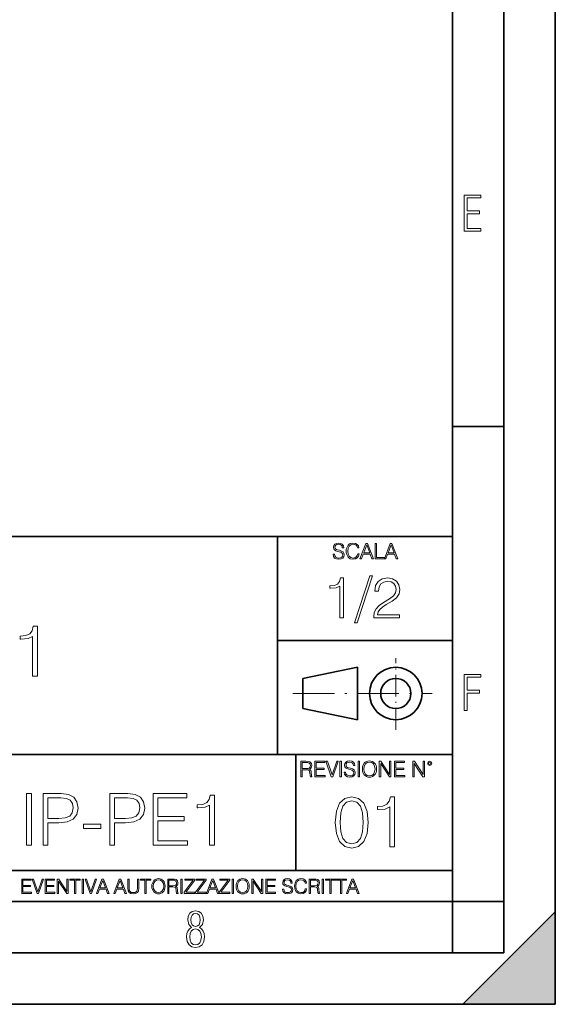
# Model space of a CAD drawing. Extents: x 0 to 420, y 0 to 297.
# Drawn here: x 368 to 420, y 0 to 96 of the extents above; entities that cross this region are included whole.
import ezdxf

# ---------------------------------------------------------------- set-up
doc = ezdxf.new("R2010")
doc.units = 0
doc.linetypes.add('DASHDOT', pattern=[18.5, 12, -3, 0.5, -3])

msp = doc.modelspace()

# ---------------------------------------------------------------- linework, layer by layer
at = {"color": 7, "lineweight": 35}
for p, q in [((420, 0), (420, 297)), ((420, 0), (420, 297)), ((415, 4.99976), (415, 292)), ((410, 9.99976), (410, 287)), ((410, 56.166401), (415, 56.166401)), ((234.999802, 45.500252), (410, 45.500252)), ((393, 24.300249), (393, 45.500252)), ((393, 35.384029), (410, 35.384029)), ((395.458008, 31.689131), (400.769989, 32.769131)), ((400.769989, 27.67433), (400.769989, 32.769131)), ((395.458008, 28.75433), (395.458008, 31.689131)), ((395.458008, 28.75433), (400.769989, 27.67433)), ((254.999802, 24.300249), (410, 24.300249)), ((394.799988, 24.300249), (394.799988, 13.00025)), ((234.999802, 13.00025), (410, 13.00025)), ((25.000401, 9.99976), (410, 9.99976)), ((234.999802, 10.00025), (410, 10.00025)), ((410, 9.99976), (415, 9.99976)), ((410, 4.99976), (410, 9.99976)), ((411, 0), (420, 9)), ((420, 0), (420, 9)), ((267.5, 4.99976), (415, 4.99976)), ((0, 0), (420, 0)), ((0, 0), (420, 0)), ((411, 0), (420, 0))]:
    msp.add_line(p, q, dxfattribs=at)
at = {"color": 7, "linetype": 'DASHDOT', "lineweight": 18, "ltscale": 0.173997}
msp.add_line((404.497986, 26.70113), (404.497986, 33.66103), dxfattribs=at)
at = {"color": 7, "linetype": 'DASHDOT', "lineweight": 18, "ltscale": 0.338425}
msp.add_line((394.484009, 30.221729), (408.020996, 30.221729), dxfattribs=at)
at = {"color": 7, "lineweight": 18}
for points in [[(411.14386, 75.172127), (412.75058, 75.172127), (412.75058, 75.444611), (411.43515, 75.444611), (411.43515, 76.868103), (412.619019, 76.868103), (412.619019, 77.135887), (411.43515, 77.135887), (411.43515, 78.399643), (412.75058, 78.399643), (412.75058, 78.672127), (411.14386, 78.672127)], [(398.408203, 43.764439), (398.408203, 43.754005), (398.443665, 43.545383), (398.552155, 43.393089), (398.727417, 43.301292), (398.967316, 43.267914), (399.18219, 43.29921), (399.34494, 43.384743), (399.447144, 43.520348), (399.484711, 43.701851), (399.455505, 43.862492), (399.369965, 43.98349), (399.223938, 44.0732), (399.013214, 44.142044), (398.837982, 44.185856), (398.723236, 44.223408), (398.646027, 44.275562), (398.600159, 44.346497), (398.585541, 44.442463), (398.606415, 44.561378), (398.673157, 44.651085), (398.781647, 44.705326), (398.929779, 44.726189), (399.084137, 44.703239), (399.200989, 44.638569), (399.271912, 44.534256), (399.299042, 44.392391), (399.440887, 44.392391), (399.403351, 44.584328), (399.303192, 44.728275), (399.146729, 44.817986), (398.936035, 44.849277), (398.729492, 44.817986), (398.575104, 44.736622), (398.477051, 44.60936), (398.443665, 44.446636), (398.468719, 44.288082), (398.543823, 44.177509), (398.671082, 44.098236), (398.85257, 44.039822), (398.994446, 44.004353), (399.150909, 43.954285), (399.259399, 43.893784), (399.321991, 43.808247), (399.342834, 43.687248), (399.31781, 43.564159), (399.244781, 43.47028), (399.12796, 43.409779), (398.969421, 43.391003), (398.789978, 43.416039), (398.658569, 43.489056), (398.577209, 43.605885), (398.550079, 43.764439)], [(400.796936, 43.799904), (400.755219, 43.626747), (400.661346, 43.497398), (400.521576, 43.418121), (400.342133, 43.391003), (400.125183, 43.434814), (399.962463, 43.564159), (399.858154, 43.776955), (399.822662, 44.064854), (399.858154, 44.348583), (399.960358, 44.555119), (400.121002, 44.682381), (400.337982, 44.726189), (400.509033, 44.701157), (400.644653, 44.630222), (400.738525, 44.517567), (400.782349, 44.371529), (400.917938, 44.371529), (400.867889, 44.567635), (400.748962, 44.717846), (400.56955, 44.813812), (400.337982, 44.849277), (400.066772, 44.795036), (399.954102, 44.730362), (399.858154, 44.640656), (399.726715, 44.394478), (399.691254, 44.23801), (399.680817, 44.062767), (399.691254, 43.883354), (399.726715, 43.726887), (399.856049, 43.476536), (400.062592, 43.320068), (400.333801, 43.267914), (400.57373, 43.305466), (400.757294, 43.407692), (400.878296, 43.574589), (400.932556, 43.799904)], [(401.020172, 43.309639), (401.164124, 43.309639), (401.335205, 43.768608), (402.011139, 43.768608), (402.180115, 43.309639), (402.324066, 43.309639), (401.754517, 44.809639), (401.589722, 44.809639)], [(401.381104, 43.891697), (401.671082, 44.663601), (401.963135, 43.891697)], [(402.482605, 43.309639), (403.390137, 43.309639), (403.390137, 43.432728), (402.6203, 43.432728), (402.6203, 44.809639), (402.482605, 44.809639)], [(403.390137, 43.309639), (403.534088, 43.309639), (403.705139, 43.768608), (404.381104, 43.768608), (404.550079, 43.309639), (404.694031, 43.309639), (404.124481, 44.809639), (403.959656, 44.809639)], [(403.751038, 43.891697), (404.041046, 44.663601), (404.333099, 43.891697)], [(399.06485, 37.566906), (399.432037, 37.566906), (399.432037, 41.455639), (399.109375, 41.455639), (399.025909, 41.105152), (398.842316, 40.865932), (398.536346, 40.726849), (398.124664, 40.687908), (398.102417, 40.687908), (398.102417, 40.448685), (398.158051, 40.448685), (398.703247, 40.498756), (399.06485, 40.665653)], [(401.968903, 41.672607), (400.472351, 37.09959), (400.744965, 37.09959), (402.235931, 41.672607)], [(402.358307, 37.566906), (404.867371, 37.566906), (404.867371, 37.878448), (402.71994, 37.878448), (402.786682, 38.151051), (402.953583, 38.401398), (403.203949, 38.629494), (403.554413, 38.857586), (404.132996, 39.185822), (404.578064, 39.530746), (404.811737, 39.897923), (404.889618, 40.331856), (404.806152, 40.79361), (404.566956, 41.149658), (404.194214, 41.372192), (403.710205, 41.455639), (403.181671, 41.366627), (402.792267, 41.11628), (402.541901, 40.715725), (402.447327, 40.164959), (402.814514, 40.164959), (402.870148, 40.582207), (403.042603, 40.882622), (403.32077, 41.060646), (403.699066, 41.127407), (404.038422, 41.071774), (404.299896, 40.916), (404.461243, 40.660091), (404.52243, 40.320732), (404.461243, 39.992496), (404.283203, 39.714333), (403.877106, 39.413918), (403.309631, 39.074554), (402.886841, 38.768574), (402.586426, 38.445904), (402.408386, 38.089855), (402.352753, 37.683735)], [(369.208374, 31.899807), (369.667358, 31.899807), (369.667358, 36.760727), (369.264038, 36.760727), (369.159698, 36.322617), (368.930237, 36.02359), (368.54776, 35.849739), (368.033142, 35.80106), (368.005341, 35.80106), (368.005341, 35.502033), (368.07486, 35.502033), (368.756378, 35.564621), (369.208374, 35.773243)], [(411.14386, 28.569124), (411.43515, 28.569124), (411.43515, 30.265097), (412.619019, 30.265097), (412.619019, 30.532883), (411.43515, 30.532883), (411.43515, 31.79664), (412.75058, 31.79664), (412.75058, 32.069122), (411.14386, 32.069122)], [(395.266907, 22.126818), (395.404602, 22.126818), (395.404602, 22.798584), (395.842712, 22.798584), (395.990814, 22.783981), (396.080536, 22.733912), (396.126434, 22.635859), (396.149384, 22.479391), (396.166077, 22.281199), (396.178589, 22.187319), (396.199463, 22.126818), (396.351746, 22.126818), (396.351746, 22.14768), (396.320465, 22.195663), (396.303772, 22.285372), (396.284973, 22.510685), (396.270386, 22.637943), (396.243256, 22.735996), (396.189026, 22.809015), (396.097229, 22.859085), (396.199463, 22.913326), (396.276642, 22.992603), (396.32254, 23.099001), (396.339233, 23.228348), (396.291229, 23.428625), (396.15564, 23.566317), (395.980408, 23.618473), (395.767609, 23.626818), (395.266907, 23.626818)], [(395.404602, 22.921671), (395.404602, 23.503731), (395.794708, 23.503731), (395.957458, 23.495384), (396.084717, 23.451574), (396.166077, 23.355608), (396.197357, 23.224174), (396.172333, 23.084398), (396.10141, 22.990517), (395.978302, 22.936275), (395.80307, 22.921671)], [(396.616699, 22.126818), (397.624359, 22.126818), (397.624359, 22.249905), (396.754395, 22.249905), (396.754395, 22.836136), (397.526306, 22.836136), (397.526306, 22.959225), (396.754395, 22.959225), (396.754395, 23.503731), (397.599304, 23.503731), (397.599304, 23.626818), (396.616699, 23.626818)], [(398.231445, 22.126818), (398.379547, 22.126818), (398.899017, 23.626818), (398.759247, 23.626818), (398.306549, 22.302061), (397.853821, 23.626818), (397.709869, 23.626818)], [(399.07428, 22.126818), (399.211975, 22.126818), (399.211975, 23.626818), (399.07428, 23.626818)], [(399.48526, 22.581615), (399.48526, 22.571184), (399.520721, 22.362562), (399.629211, 22.210266), (399.804443, 22.118473), (400.044373, 22.085093), (400.259247, 22.116386), (400.421967, 22.201921), (400.5242, 22.337526), (400.561768, 22.51903), (400.532562, 22.679668), (400.447021, 22.800671), (400.300964, 22.890379), (400.090271, 22.959225), (399.915039, 23.003035), (399.800293, 23.040586), (399.723083, 23.092743), (399.677185, 23.163673), (399.662598, 23.259642), (399.683441, 23.378555), (399.750214, 23.468264), (399.858704, 23.522507), (400.006836, 23.543369), (400.161194, 23.52042), (400.278046, 23.455748), (400.348969, 23.351435), (400.376099, 23.209572), (400.517944, 23.209572), (400.480408, 23.401505), (400.380249, 23.545454), (400.223785, 23.635162), (400.013092, 23.666456), (399.806549, 23.635162), (399.652161, 23.553799), (399.554108, 23.42654), (399.520721, 23.263813), (399.545776, 23.105261), (399.62088, 22.99469), (399.748138, 22.915413), (399.929626, 22.856998), (400.071503, 22.821533), (400.227966, 22.771463), (400.336456, 22.710962), (400.399017, 22.625427), (400.419891, 22.504425), (400.394867, 22.381338), (400.321838, 22.287458), (400.205017, 22.226957), (400.046448, 22.208181), (399.867035, 22.233215), (399.735596, 22.306234), (399.654236, 22.423063), (399.627136, 22.581615)], [(400.832977, 22.126818), (400.970673, 22.126818), (400.970673, 23.626818), (400.832977, 23.626818)], [(401.252289, 22.875774), (401.262726, 22.698444), (401.300293, 22.544064), (401.437988, 22.295803), (401.654938, 22.139336), (401.788452, 22.099697), (401.93866, 22.085093), (402.086792, 22.099697), (402.220306, 22.139336), (402.339233, 22.204008), (402.439362, 22.295803), (402.518646, 22.408459), (402.577057, 22.544064), (402.612518, 22.698444), (402.627136, 22.875774), (402.614624, 23.051018), (402.577057, 23.205399), (402.518646, 23.341003), (402.439362, 23.455748), (402.339233, 23.545454), (402.220306, 23.610128), (402.086792, 23.651852), (401.93866, 23.666456), (401.788452, 23.651852), (401.654938, 23.610128), (401.538116, 23.545454), (401.437988, 23.455748), (401.300293, 23.205399), (401.262726, 23.048931)], [(401.394165, 22.875774), (401.433807, 23.155329), (401.544373, 23.366039), (401.717529, 23.497471), (401.93866, 23.543369), (402.161896, 23.497471), (402.332977, 23.366039), (402.445618, 23.157415), (402.48526, 22.875774), (402.445618, 22.592047), (402.332977, 22.383425), (402.161896, 22.251991), (401.93866, 22.208181), (401.715454, 22.251991), (401.544373, 22.383425), (401.431702, 22.592047)], [(402.89624, 22.126818), (403.033936, 22.126818), (403.033936, 23.414022), (403.87677, 22.126818), (404.029083, 22.126818), (404.029083, 23.626818), (403.891388, 23.626818), (403.891388, 22.339613), (403.048553, 23.626818), (402.89624, 23.626818)], [(404.36496, 22.126818), (405.37262, 22.126818), (405.37262, 22.249905), (404.502655, 22.249905), (404.502655, 22.836136), (405.274567, 22.836136), (405.274567, 22.959225), (404.502655, 22.959225), (404.502655, 23.503731), (405.347565, 23.503731), (405.347565, 23.626818), (404.36496, 23.626818)], [(406.148682, 22.126818), (406.286377, 22.126818), (406.286377, 23.414022), (407.129211, 22.126818), (407.281494, 22.126818), (407.281494, 23.626818), (407.143829, 23.626818), (407.143829, 22.339613), (406.300964, 23.626818), (406.148682, 23.626818)], [(407.596527, 23.428625), (407.611145, 23.351435), (407.652863, 23.288849), (407.792633, 23.232519), (407.932404, 23.288849), (407.974121, 23.351435), (407.990814, 23.428625), (407.974121, 23.503731), (407.932404, 23.568403), (407.867737, 23.610128), (407.792633, 23.626818), (407.715454, 23.610128), (407.652863, 23.568403)], [(407.692505, 23.430712), (407.72171, 23.501644), (407.792633, 23.532938), (407.861481, 23.501644), (407.892761, 23.430712), (407.863556, 23.359779), (407.792633, 23.330572), (407.719604, 23.357695)], [(368.621735, 15.488222), (369.080719, 15.488222), (369.080719, 20.488222), (368.621735, 20.488222)], [(370.235077, 15.488222), (370.694061, 15.488222), (370.694061, 17.657902), (371.758026, 17.657902), (372.571655, 17.741352), (373.155823, 18.005608), (373.50351, 18.45067), (373.621735, 19.083492), (373.517426, 19.695454), (373.204498, 20.133562), (372.696838, 20.39782), (371.98056, 20.488222), (370.235077, 20.488222)], [(376.709351, 15.488222), (377.168335, 15.488222), (377.168335, 17.657902), (378.2323, 17.657902), (379.045929, 17.741352), (379.630096, 18.005608), (379.977783, 18.45067), (380.096008, 19.083492), (379.991699, 19.695454), (379.678772, 20.133562), (379.171112, 20.39782), (378.454834, 20.488222), (376.709351, 20.488222)], [(380.909637, 15.488222), (384.268463, 15.488222), (384.268463, 15.898514), (381.368622, 15.898514), (381.368622, 17.852617), (383.94162, 17.852617), (383.94162, 18.262909), (381.368622, 18.262909), (381.368622, 20.07793), (384.185028, 20.07793), (384.185028, 20.488222), (380.909637, 20.488222)], [(386.410339, 15.488222), (386.869293, 15.488222), (386.869293, 20.34914), (386.465973, 20.34914), (386.361664, 19.911032), (386.132172, 19.612005), (385.749695, 19.438152), (385.235077, 19.389473), (385.207275, 19.389473), (385.207275, 19.090446), (385.276825, 19.090446), (385.958313, 19.153034), (386.410339, 19.361658)], [(398.622772, 17.688559), (398.727081, 16.603718), (399.033081, 15.817904), (399.533783, 15.345026), (400.215271, 15.185081), (400.889832, 15.338072), (401.397461, 15.817904), (401.703461, 16.596764), (401.814728, 17.681604), (401.703461, 18.759491), (401.397461, 19.545303), (400.889832, 20.018183), (400.215271, 20.185081), (399.533783, 20.025137), (399.033081, 19.552258), (398.727081, 18.766445)], [(403.914856, 15.324163), (404.37381, 15.324163), (404.37381, 20.185081), (403.97049, 20.185081), (403.86618, 19.746973), (403.636688, 19.447947), (403.254211, 19.274094), (402.739624, 19.225414), (402.711792, 19.225414), (402.711792, 18.926388), (402.781342, 18.926388), (403.46283, 18.988976), (403.914856, 19.197599)], [(370.694061, 18.068193), (370.694061, 20.07793), (371.959717, 20.07793), (372.48822, 20.015343), (372.856781, 19.834538), (373.072357, 19.528557), (373.148865, 19.090446), (373.058472, 18.610615), (372.808105, 18.29768), (372.376953, 18.116873), (371.764984, 18.068193)], [(377.168335, 18.068193), (377.168335, 20.07793), (378.43399, 20.07793), (378.962494, 20.015343), (379.331055, 19.834538), (379.546631, 19.528557), (379.623138, 19.090446), (379.532715, 18.610615), (379.282379, 18.29768), (378.851227, 18.116873), (378.239258, 18.068193)], [(399.095673, 17.688559), (399.158234, 18.606501), (399.366882, 19.260185), (399.714569, 19.642662), (400.215271, 19.77479), (400.709015, 19.642662), (401.06366, 19.260185), (401.272308, 18.606501), (401.341827, 17.688559), (401.272308, 16.756708), (401.06366, 16.109978), (400.709015, 15.720548), (400.215271, 15.595373), (399.714569, 15.720548), (399.366882, 16.109978), (399.158234, 16.763662)], [(374.150238, 17.09462), (375.83313, 17.09462), (375.83313, 17.504911), (374.150238, 17.504911)], [(368.140869, 10.781829), (369.08136, 10.781829), (369.08136, 10.89671), (368.269409, 10.89671), (368.269409, 11.443859), (368.989838, 11.443859), (368.989838, 11.558742), (368.269409, 11.558742), (368.269409, 12.066947), (369.057983, 12.066947), (369.057983, 12.181828), (368.140869, 12.181828)], [(369.647949, 10.781829), (369.786224, 10.781829), (370.271057, 12.181828), (370.140594, 12.181828), (369.718079, 10.94539), (369.295532, 12.181828), (369.161194, 12.181828)], [(370.424896, 10.781829), (371.365356, 10.781829), (371.365356, 10.89671), (370.553406, 10.89671), (370.553406, 11.443859), (371.273865, 11.443859), (371.273865, 11.558742), (370.553406, 11.558742), (370.553406, 12.066947), (371.34198, 12.066947), (371.34198, 12.181828), (370.424896, 12.181828)], [(371.602905, 10.781829), (371.731445, 10.781829), (371.731445, 11.98322), (372.518066, 10.781829), (372.660217, 10.781829), (372.660217, 12.181828), (372.531708, 12.181828), (372.531708, 10.980438), (371.745056, 12.181828), (371.602905, 12.181828)], [(373.271606, 10.781829), (373.400146, 10.781829), (373.400146, 12.066947), (373.836304, 12.066947), (373.836304, 12.181828), (372.835449, 12.181828), (372.835449, 12.066947), (373.271606, 12.066947)], [(374.019348, 10.781829), (374.147827, 10.781829), (374.147827, 12.181828), (374.019348, 12.181828)], [(374.80011, 10.781829), (374.938385, 10.781829), (375.423218, 12.181828), (375.292755, 12.181828), (374.870239, 10.94539), (374.447693, 12.181828), (374.313354, 12.181828)], [(375.41156, 10.781829), (375.545898, 10.781829), (375.705566, 11.210201), (376.336426, 11.210201), (376.494141, 10.781829), (376.62851, 10.781829), (376.096924, 12.181828), (375.943115, 12.181828)], [(375.748413, 11.325084), (376.019043, 12.045528), (376.291656, 11.325084)], [(377.097778, 10.781829), (377.232117, 10.781829), (377.391785, 11.210201), (378.022675, 11.210201), (378.180389, 10.781829), (378.314758, 10.781829), (377.783173, 12.181828), (377.629333, 12.181828)], [(377.434631, 11.325084), (377.705292, 12.045528), (377.977905, 11.325084)], [(378.453003, 12.181828), (378.453003, 11.282246), (378.486084, 11.046641), (378.585388, 10.877239), (378.750916, 10.777935), (378.984558, 10.742886), (379.216278, 10.777935), (379.381775, 10.877239), (379.483032, 11.046641), (379.518066, 11.282246), (379.518066, 12.181828), (379.389587, 12.181828), (379.389587, 11.29977), (379.366211, 11.103108), (379.294159, 10.964861), (379.169556, 10.88308), (378.984558, 10.857768), (378.797638, 10.88308), (378.673035, 10.964861), (378.602905, 11.103108), (378.581512, 11.29977), (378.581512, 12.181828)], [(380.117798, 10.781829), (380.246338, 10.781829), (380.246338, 12.066947), (380.682495, 12.066947), (380.682495, 12.181828), (379.681641, 12.181828), (379.681641, 12.066947), (380.117798, 12.066947)], [(380.79541, 11.480855), (380.805176, 11.315348), (380.84021, 11.171259), (380.968719, 10.939548), (381.171204, 10.793511), (381.295837, 10.756516), (381.436035, 10.742886), (381.57428, 10.756516), (381.698914, 10.793511), (381.809875, 10.853873), (381.903351, 10.939548), (381.977356, 11.044694), (382.03186, 11.171259), (382.064941, 11.315348), (382.078613, 11.480855), (382.066895, 11.644416), (382.03186, 11.788505), (381.977356, 11.91507), (381.903351, 12.022162), (381.809875, 12.10589), (381.698914, 12.166252), (381.57428, 12.205194), (381.436035, 12.218824), (381.295837, 12.205194), (381.171204, 12.166252), (381.062195, 12.10589), (380.968719, 12.022162), (380.84021, 11.788505), (380.805176, 11.642468)], [(380.927826, 11.480855), (380.964844, 11.741774), (381.068024, 11.938436), (381.229614, 12.061106), (381.436035, 12.103943), (381.644379, 12.061106), (381.804047, 11.938436), (381.90918, 11.74372), (381.946167, 11.480855), (381.90918, 11.216043), (381.804047, 11.021328), (381.644379, 10.898658), (381.436035, 10.857768), (381.227692, 10.898658), (381.068024, 11.021328), (380.962891, 11.216043)], [(382.329773, 10.781829), (382.458313, 10.781829), (382.458313, 11.408811), (382.867188, 11.408811), (383.005432, 11.395181), (383.089172, 11.348449), (383.132019, 11.256933), (383.153442, 11.110897), (383.169006, 10.925918), (383.180695, 10.838296), (383.200165, 10.781829), (383.342285, 10.781829), (383.342285, 10.8013), (383.31311, 10.846085), (383.297516, 10.929812), (383.279999, 11.140104), (383.266357, 11.258881), (383.241028, 11.350396), (383.19043, 11.418547), (383.104736, 11.465278), (383.200165, 11.515904), (383.272217, 11.589895), (383.315033, 11.6892), (383.330627, 11.809923), (383.285828, 11.99685), (383.159271, 12.125361), (382.995728, 12.17404), (382.797119, 12.181828), (382.329773, 12.181828)], [(382.458313, 11.523693), (382.458313, 12.066947), (382.822418, 12.066947), (382.974304, 12.059158), (383.093079, 12.018269), (383.169006, 11.928699), (383.198212, 11.806029), (383.174866, 11.67557), (383.108643, 11.587949), (382.993774, 11.537323), (382.8302, 11.523693)], [(383.599335, 10.781829), (383.727844, 10.781829), (383.727844, 12.181828), (383.599335, 12.181828)], [(383.928406, 10.781829), (384.96817, 10.781829), (384.96817, 10.89671), (384.080261, 10.89671), (384.954529, 12.070842), (384.954529, 12.181828), (383.994598, 12.181828), (383.994598, 12.066947), (384.794861, 12.066947), (383.928406, 10.900605)], [(385.036316, 10.781829), (386.076111, 10.781829), (386.076111, 10.89671), (385.188202, 10.89671), (386.062469, 12.070842), (386.062469, 12.181828), (385.102539, 12.181828), (385.102539, 12.066947), (385.902802, 12.066947), (385.036316, 10.900605)], [(386.10141, 10.781829), (386.235779, 10.781829), (386.395447, 11.210201), (387.026306, 11.210201), (387.184021, 10.781829), (387.318359, 10.781829), (386.786804, 12.181828), (386.632996, 12.181828)], [(386.438263, 11.325084), (386.708923, 12.045528), (386.981506, 11.325084)], [(387.343689, 10.781829), (388.383484, 10.781829), (388.383484, 10.89671), (387.495575, 10.89671), (388.369843, 12.070842), (388.369843, 12.181828), (387.409912, 12.181828), (387.409912, 12.066947), (388.210175, 12.066947), (387.343689, 10.900605)], [(388.584045, 10.781829), (388.712524, 10.781829), (388.712524, 12.181828), (388.584045, 12.181828)], [(388.975403, 11.480855), (388.985138, 11.315348), (389.020203, 11.171259), (389.148682, 10.939548), (389.351196, 10.793511), (389.47583, 10.756516), (389.616028, 10.742886), (389.754272, 10.756516), (389.878876, 10.793511), (389.989868, 10.853873), (390.083313, 10.939548), (390.157318, 11.044694), (390.211853, 11.171259), (390.244934, 11.315348), (390.258575, 11.480855), (390.246887, 11.644416), (390.211853, 11.788505), (390.157318, 11.91507), (390.083313, 12.022162), (389.989868, 12.10589), (389.878876, 12.166252), (389.754272, 12.205194), (389.616028, 12.218824), (389.47583, 12.205194), (389.351196, 12.166252), (389.242157, 12.10589), (389.148682, 12.022162), (389.020203, 11.788505), (388.985138, 11.642468)], [(389.107788, 11.480855), (389.144806, 11.741774), (389.247986, 11.938436), (389.409607, 12.061106), (389.616028, 12.103943), (389.824341, 12.061106), (389.984009, 11.938436), (390.089172, 11.74372), (390.12616, 11.480855), (390.089172, 11.216043), (389.984009, 11.021328), (389.824341, 10.898658), (389.616028, 10.857768), (389.407654, 10.898658), (389.247986, 11.021328), (389.142853, 11.216043)], [(390.509766, 10.781829), (390.638275, 10.781829), (390.638275, 11.98322), (391.424927, 10.781829), (391.567078, 10.781829), (391.567078, 12.181828), (391.438538, 12.181828), (391.438538, 10.980438), (390.651917, 12.181828), (390.509766, 12.181828)], [(391.880554, 10.781829), (392.821014, 10.781829), (392.821014, 10.89671), (392.009064, 10.89671), (392.009064, 11.443859), (392.729492, 11.443859), (392.729492, 11.558742), (392.009064, 11.558742), (392.009064, 12.066947), (392.797668, 12.066947), (392.797668, 12.181828), (391.880554, 12.181828)], [(393.477203, 11.206307), (393.477203, 11.196571), (393.510315, 11.001857), (393.611572, 10.859715), (393.775116, 10.77404), (393.999023, 10.742886), (394.199585, 10.772093), (394.351501, 10.851926), (394.446899, 10.978491), (394.481934, 11.147893), (394.454681, 11.297823), (394.374847, 11.410758), (394.238525, 11.494485), (394.04187, 11.558742), (393.878326, 11.599631), (393.77124, 11.63468), (393.699188, 11.683359), (393.656342, 11.749562), (393.6427, 11.83913), (393.66217, 11.950118), (393.724487, 12.033846), (393.825745, 12.084472), (393.963989, 12.103943), (394.108093, 12.082524), (394.217133, 12.022162), (394.283325, 11.924806), (394.308655, 11.792399), (394.44104, 11.792399), (394.406006, 11.971537), (394.312531, 12.10589), (394.166504, 12.189617), (393.969849, 12.218824), (393.777069, 12.189617), (393.632996, 12.113679), (393.541443, 11.994903), (393.510315, 11.843025), (393.533691, 11.695042), (393.60376, 11.591843), (393.722534, 11.517851), (393.891968, 11.463331), (394.024353, 11.430229), (394.17041, 11.383498), (394.271667, 11.32703), (394.330078, 11.247197), (394.349548, 11.134263), (394.326172, 11.019381), (394.257996, 10.931759), (394.148987, 10.875292), (394.000977, 10.857768), (393.833557, 10.881133), (393.710876, 10.949284), (393.634949, 11.058324), (393.609619, 11.206307)], [(395.706696, 11.239408), (395.667755, 11.077795), (395.580139, 10.957072), (395.449677, 10.88308), (395.282227, 10.857768), (395.079712, 10.898658), (394.927856, 11.019381), (394.830505, 11.21799), (394.797363, 11.486697), (394.830505, 11.751509), (394.925903, 11.944277), (395.075806, 12.063053), (395.27832, 12.103943), (395.437988, 12.080577), (395.564575, 12.014374), (395.652161, 11.909228), (395.693054, 11.772927), (395.819641, 11.772927), (395.772888, 11.955959), (395.661926, 12.096154), (395.494446, 12.185723), (395.27832, 12.218824), (395.025208, 12.168199), (394.920044, 12.107838), (394.830505, 12.02411), (394.707825, 11.794346), (394.674713, 11.64831), (394.664978, 11.48475), (394.674713, 11.317295), (394.707825, 11.171259), (394.828552, 10.937601), (395.021301, 10.791565), (395.274414, 10.742886), (395.498352, 10.777935), (395.669708, 10.873344), (395.782654, 11.029117), (395.833252, 11.239408)], [(396.080566, 10.781829), (396.209045, 10.781829), (396.209045, 11.408811), (396.617981, 11.408811), (396.756226, 11.395181), (396.839935, 11.348449), (396.882751, 11.256933), (396.904175, 11.110897), (396.919769, 10.925918), (396.931458, 10.838296), (396.950928, 10.781829), (397.093079, 10.781829), (397.093079, 10.8013), (397.063843, 10.846085), (397.048279, 10.929812), (397.030762, 11.140104), (397.01712, 11.258881), (396.991821, 11.350396), (396.941193, 11.418547), (396.85553, 11.465278), (396.950928, 11.515904), (397.022949, 11.589895), (397.065796, 11.6892), (397.08136, 11.809923), (397.036591, 11.99685), (396.910034, 12.125361), (396.74646, 12.17404), (396.547852, 12.181828), (396.080566, 12.181828)], [(396.209045, 11.523693), (396.209045, 12.066947), (396.573181, 12.066947), (396.725037, 12.059158), (396.843811, 12.018269), (396.919769, 11.928699), (396.948975, 11.806029), (396.925598, 11.67557), (396.859406, 11.587949), (396.744507, 11.537323), (396.580963, 11.523693)], [(397.350098, 10.781829), (397.478607, 10.781829), (397.478607, 12.181828), (397.350098, 12.181828)], [(398.099731, 10.781829), (398.228271, 10.781829), (398.228271, 12.066947), (398.664429, 12.066947), (398.664429, 12.181828), (397.663574, 12.181828), (397.663574, 12.066947), (398.099731, 12.066947)], [(399.13562, 10.781829), (399.26416, 10.781829), (399.26416, 12.066947), (399.700317, 12.066947), (399.700317, 12.181828), (398.699463, 12.181828), (398.699463, 12.066947), (399.13562, 12.066947)], [(399.708099, 10.781829), (399.842468, 10.781829), (400.002136, 11.210201), (400.632996, 11.210201), (400.79071, 10.781829), (400.925049, 10.781829), (400.393494, 12.181828), (400.239685, 12.181828)], [(400.044952, 11.325084), (400.315613, 12.045528), (400.588196, 11.325084)], [(384.656067, 7.458982), (384.444672, 7.32274), (384.294342, 7.125424), (384.200378, 6.871733), (384.17218, 6.566364), (384.228577, 6.115357), (384.402374, 5.786499), (384.674866, 5.584485), (385.041321, 5.514015), (385.403046, 5.584485), (385.675537, 5.786499), (385.844666, 6.115357), (385.905731, 6.566364), (385.872864, 6.871733), (385.7836, 7.125424), (385.628571, 7.32274), (385.421844, 7.458982), (385.708435, 7.764351), (385.802399, 8.201263), (385.746002, 8.577103), (385.595673, 8.858982), (385.356079, 9.037505), (385.041321, 9.098579), (384.721863, 9.037505), (384.482269, 8.858982), (384.331909, 8.577103), (384.280243, 8.201263), (384.374207, 7.759653)], [(385.497009, 8.220056), (385.464142, 7.942874), (385.374878, 7.740861), (385.229248, 7.614015), (385.041321, 7.571733), (384.843994, 7.614015), (384.703064, 7.740861), (384.6091, 7.942874), (384.580902, 8.220056), (384.6091, 8.483143), (384.703064, 8.680458), (384.848694, 8.802606), (385.041321, 8.844888), (385.229248, 8.802606), (385.374878, 8.680458), (385.464142, 8.483143)], [(385.605072, 6.566364), (385.562805, 6.228109), (385.450043, 5.979116), (385.266815, 5.82878), (385.022522, 5.777102), (384.797028, 5.82878), (384.623199, 5.983814), (384.510437, 6.232807), (384.47287, 6.571062), (384.510437, 6.885827), (384.627899, 7.125424), (384.811127, 7.27576), (385.041321, 7.332136), (385.266815, 7.27576), (385.445343, 7.125424), (385.562805, 6.885827)]]:
    msp.add_lwpolyline(points, close=True, dxfattribs=at)
at = {"color": 7, "lineweight": 35}
for radius in [2.548, 1.468]:
    msp.add_circle((404.497986, 30.221729), radius, dxfattribs=at)
at = {"color": 7, "lineweight": 5}
msp.add_solid([(420, 0), (411, 0), (420, 9)], dxfattribs=at)

doc.saveas('drawing.dxf')
